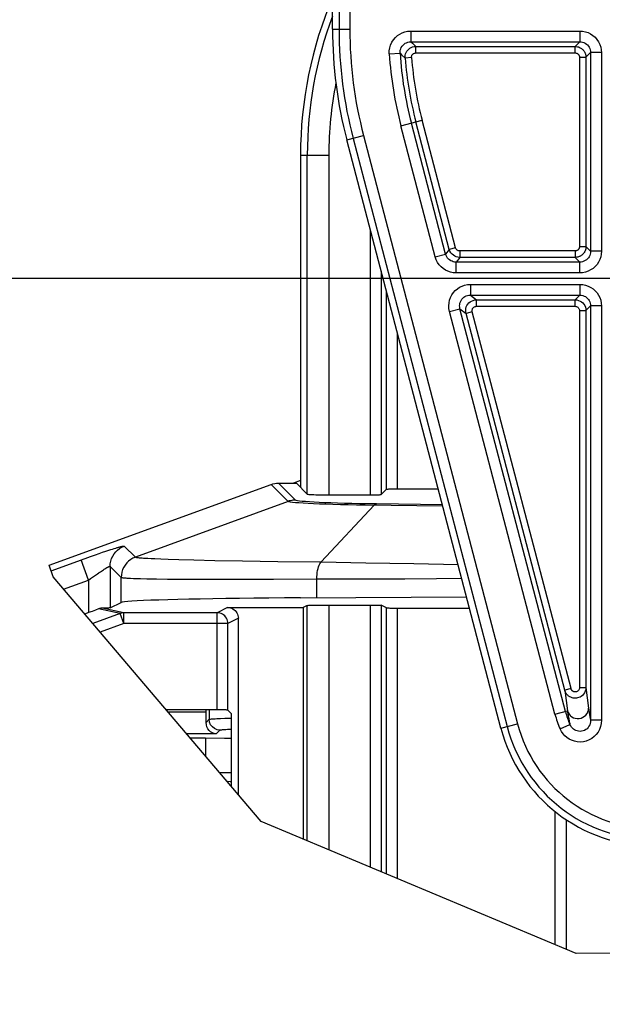
# Model space of a CAD drawing. Units: millimetres. Extents: x 9 to 413, y 1 to 290.
# Drawn here: x 262 to 271, y 202 to 217 of the extents above; entities that cross this region are included whole.
import ezdxf

# ---------------------------------------------------------------- set-up
doc = ezdxf.new("R2010")
doc.units = ezdxf.units.MM
doc.header["$LTSCALE"] = 23.1
doc.linetypes.add('CENTER', pattern=[0.6, 0.375, -0.075, 0.075, -0.075])
doc.layers.get('0').update_dxf_attribs({"linetype": 'CONTINUOUS'})
for name, color, linetype in [('AXIS', 7, 'CONTINUOUS'), ('DEFAULT_1', 7, 'CENTER'), ('EDGE_FEAT', 7, 'CONTINUOUS')]:
    doc.layers.add(name, color=color, linetype=linetype)
doc.styles.get("Standard").update_dxf_attribs({"font": 'txt', "width": 0.7})
doc.dimstyles.new('DIMSTYLE_1', dxfattribs={"dimtxt": 3, "dimasz": 2.5, "dimexe": 1, "dimexo": 1.5, "dimgap": 0.75, "dimtad": 1, "dimdec": 0, "dimlfac": 3, "dimdsep": 46, "dimtxsty": 'STANDARD', "dimblk": '_FILLED', "dimblk1": '_FILLED', "dimblk2": '_FILLED', "dimcen": 0.09, "dimazin": 2, "dimtp": 0.5, "dimtm": 0.5, "dimtfac": 1, "dimtdec": 0, "dimtofl": 0, "dimtmove": 0, "dimatfit": 3, "dimldrblk": '_FILLED', "dimfxl": 1, "dimtolj": 1, "dimarcsym": 0})
doc.dimstyles.new('DIMSTYLE_3', dxfattribs={"dimtxt": 3, "dimasz": 2.5, "dimexe": 1, "dimexo": 1.5, "dimgap": 0.75, "dimtad": 1, "dimdec": 1, "dimlfac": 3, "dimdsep": 46, "dimtxsty": 'STANDARD', "dimblk": '_FILLED', "dimblk1": '_FILLED', "dimblk2": '_FILLED', "dimcen": 0.09, "dimazin": 2, "dimtp": 0.2, "dimtm": 0.2, "dimtfac": 1, "dimtdec": 1, "dimtofl": 0, "dimtmove": 0, "dimatfit": 3, "dimldrblk": '_FILLED', "dimfxl": 1, "dimtolj": 1, "dimarcsym": 0})

# ---------------------------------------------------------------- blocks, each defined once
blk = doc.blocks.new('_FILLED')
at = {"color": 0, "linetype": 'BYBLOCK'}
blk.add_solid([(0, 0), (-1, 0.2), (-1, -0.2)], dxfattribs=at)
blk = doc.blocks.new('*D3')
at = {"color": 2, "linetype": 'CONTINUOUS'}
for p, q in [((260.68, 222.309), (260.68, 249.605)), ((260.68, 249.605), (260.68, 220.914)), ((270.444, 222.309), (259.68, 222.309)), ((260.68, 214.52), (260.68, 220.914)), ((270.34, 219.52), (259.68, 219.52)), ((260.68, 219.52), (260.68, 214.52))]:
    blk.add_line(p, q, dxfattribs=at)
at = {"color": 2, "linetype": 'CONTINUOUS', "xscale": 2.5, "yscale": 2.5, "zscale": 2.5}
for p, rotation in [((260.68, 222.309), 270), ((260.68, 219.52), 90)]:
    blk.add_blockref('_FILLED', p, dxfattribs=dict(at, rotation=rotation))
at = {"color": 2, "linetype": 'CONTINUOUS', "insert": (256.93, 229.248), "char_height": 3, "width": 30.53571, "attachment_point": 1, "rotation": 90, "line_spacing_factor": 0.9}
blk.add_mtext('0.33{\\ftxt.shx;\\W1.000000;\\H3.000000; }[8,4]', dxfattribs=at)
blk = doc.blocks.new('DOUBLE_FILLED')
at = {"color": 0, "linetype": 'BYBLOCK'}
for points in [[(-1, 0), (-2, 0.2), (-2, -0.2)], [(0, 0), (-1, 0.2), (-1, -0.2)]]:
    blk.add_solid(points, dxfattribs=at)
blk = doc.blocks.new('*D4')
at = {"color": 2, "linetype": 'CONTINUOUS'}
for p, q in [((258.744, 220.914), (251.413, 220.914)), ((252.413, 220.914), (252.413, 203.132)), ((269.612, 220.914), (262.474, 220.914)), ((252.413, 185.35), (252.413, 203.132))]:
    blk.add_line(p, q, dxfattribs=at)
at = {"color": 2, "linetype": 'CONTINUOUS', "xscale": 2.5, "yscale": 2.5, "zscale": 2.5}
for name, p, rotation in [('_FILLED', (252.413, 220.914), 90), ('DOUBLE_FILLED', (252.413, 185.35), 270)]:
    blk.add_blockref(name, p, dxfattribs=dict(at, rotation=rotation))
at = {"color": 2, "linetype": 'CONTINUOUS', "insert": (248.663, 204.913), "char_height": 3, "width": 32.14286, "attachment_point": 2, "rotation": 90, "line_spacing_factor": 0.9}
blk.add_mtext('8.74{\\ftxt.shx;\\W1.000000;\\H3.000000; }[222]', dxfattribs=at)
blk = doc.blocks.new('*D5')
at = {"color": 2, "linetype": 'CONTINUOUS'}
for p, q in [((273.278, 212.914), (259.696, 212.914)), ((260.696, 212.914), (260.696, 197.571)), ((260.696, 182.228), (260.696, 197.571))]:
    blk.add_line(p, q, dxfattribs=at)
at = {"color": 2, "linetype": 'CONTINUOUS', "xscale": 2.5, "yscale": 2.5, "zscale": 2.5}
for name, p, rotation in [('_FILLED', (260.696, 212.914), 90), ('DOUBLE_FILLED', (260.696, 182.228), 270)]:
    blk.add_blockref(name, p, dxfattribs=dict(at, rotation=rotation))
at = {"color": 2, "linetype": 'CONTINUOUS', "insert": (256.946, 200.126), "char_height": 3, "width": 30.85714, "attachment_point": 2, "rotation": 90, "line_spacing_factor": 0.9}
blk.add_mtext('6.85{\\ftxt.shx;\\W1.000000;\\H3.000000; }[174]', dxfattribs=at)
blk = doc.blocks.new('*D6')
at = {"color": 2, "linetype": 'CONTINUOUS'}
for p, q in [((258.585, 225.687), (243.382, 225.687)), ((244.382, 225.687), (244.382, 206.559)), ((268.197, 225.687), (262.634, 225.687)), ((244.382, 187.431), (244.382, 206.559))]:
    blk.add_line(p, q, dxfattribs=at)
at = {"color": 2, "linetype": 'CONTINUOUS', "xscale": 2.5, "yscale": 2.5, "zscale": 2.5}
for name, p, rotation in [('_FILLED', (244.382, 225.687), 90), ('DOUBLE_FILLED', (244.382, 187.431), 270)]:
    blk.add_blockref(name, p, dxfattribs=dict(at, rotation=rotation))
at = {"color": 2, "linetype": 'CONTINUOUS', "insert": (240.632, 208.971), "char_height": 3, "width": 30.85714, "attachment_point": 2, "rotation": 90, "line_spacing_factor": 0.9}
blk.add_mtext('9.87{\\ftxt.shx;\\W1.000000;\\H3.000000; }[251]', dxfattribs=at)

msp = doc.modelspace()

# ---------------------------------------------------------------- linework, layer by layer
at = {"color": 7, "linetype": 'CONTINUOUS'}
for p, q in [((267.1192, 216.7721), (267.1192, 223.5809)), ((269.72, 205.9633), (267.3399, 215.0574)), ((266.6239, 214.8255), (266.6239, 210.1685)), ((266.6242, 214.8252), (266.6242, 209.6878)), ((266.2846, 209.7518), (266.5601, 209.7518)), ((266.6242, 209.7918), (266.5142, 209.7518)), ((266.7293, 209.5827), (266.5601, 209.7518)), ((262.7408, 208.4829), (266.1705, 209.7317)), ((267.9519, 209.6589), (267.87, 209.577)), ((268.097, 209.6645), (268.7513, 209.6645)), ((267.0258, 209.5715), (267.7249, 209.5715)), ((262.8012, 208.3065), (262.7408, 208.4829)), ((266.0172, 204.5239), (262.8012, 208.3065)), ((266.6241, 207.9802), (269.1878, 207.9967)), ((263.4043, 207.7705), (263.3504, 207.7507)), ((263.4566, 207.7902), (263.4043, 207.7705)), ((263.5057, 207.8091), (263.4566, 207.7902)), ((263.601, 207.8205), (263.5601, 207.8198)), ((263.6348, 207.8213), (263.601, 207.8205)), ((263.6835, 207.8241), (263.854, 207.9093)), ((265.4976, 207.8301), (266.6649, 207.8301)), ((266.7293, 207.8623), (266.6649, 207.8301)), ((266.6649, 207.8301), (266.6649, 204.2517)), ((266.8061, 207.8659), (266.8586, 207.8667)), ((266.8586, 207.8667), (266.9208, 207.8674)), ((266.9208, 207.8674), (266.9899, 207.8678)), ((266.9899, 207.8678), (267.7034, 207.868)), ((267.7034, 207.868), (267.7456, 207.8679)), ((267.7456, 207.8679), (267.7851, 207.8676)), ((267.9519, 207.8242), (267.87, 207.8652)), ((268.0368, 207.8218), (268.0762, 207.8215)), ((268.0762, 207.8215), (269.2336, 207.8214)), ((263.3504, 207.7507), (263.2919, 207.7294)), ((265.6643, 204.939), (265.6643, 207.6636)), ((265.5595, 206.1852), (265.5017, 206.243)), ((265.5595, 205.0622), (265.5595, 206.1852)), ((264.9209, 205.8133), (265.1581, 205.8133)), ((270.8823, 202.4792), (266.0172, 204.5239)), ((276.366, 202.5303), (270.8823, 202.4792))]:
    msp.add_line(p, q, dxfattribs=at)
at = {"color": 9, "linetype": 'CONTINUOUS'}
for p, q in [((267.2195, 223.5809), (267.2195, 216.7721)), ((267.3861, 223.5809), (267.3861, 216.7721)), ((267.1192, 216.7721), (267.3861, 216.7721)), ((267.3399, 215.0574), (267.5981, 215.125)), ((267.4369, 215.0828), (269.817, 205.9887)), ((267.5981, 215.125), (269.9781, 206.0308)), ((266.7293, 209.5827), (266.7293, 214.8252)), ((267.0625, 214.8252), (267.0625, 209.5714)), ((267.7034, 209.5714), (267.7034, 213.6684)), ((267.87, 213.0319), (267.87, 209.577)), ((267.9519, 209.6589), (267.9519, 212.719)), ((268.1184, 212.0826), (268.1184, 209.6645)), ((266.5457, 209.4907), (266.2846, 209.7518)), ((266.4317, 209.4705), (266.1705, 209.7317)), ((266.4317, 209.4705), (264.0729, 208.6091)), ((267.7615, 209.4099), (266.9415, 208.5349)), ((268.816, 209.4174), (267.7975, 209.4303)), ((263.5139, 208.6655), (263.5674, 208.6837)), ((263.5674, 208.6837), (263.618, 208.7006)), ((263.618, 208.7006), (263.6651, 208.716)), ((263.6651, 208.716), (263.6945, 208.7255)), ((263.6945, 208.7255), (263.7222, 208.7342)), ((263.7222, 208.7342), (263.748, 208.7422)), ((263.748, 208.7422), (263.772, 208.7495)), ((263.9027, 208.7793), (264.0729, 208.6091)), ((262.77, 208.3975), (263.2982, 208.5897)), ((263.3504, 208.2545), (263.2365, 208.5674)), ((263.2982, 208.5897), (263.3792, 208.6186)), ((263.3792, 208.6186), (263.4576, 208.6461)), ((263.4576, 208.6461), (263.5139, 208.6655)), ((264.2635, 208.5907), (264.3148, 208.588)), ((264.3148, 208.588), (264.3719, 208.5854)), ((264.3719, 208.5854), (264.4684, 208.5814)), ((264.4684, 208.5814), (264.5775, 208.5775)), ((264.5775, 208.5775), (264.7422, 208.5723)), ((264.7422, 208.5723), (264.9776, 208.566)), ((264.9776, 208.566), (265.3007, 208.5588)), ((265.3007, 208.5588), (265.7286, 208.5509)), ((265.7286, 208.5509), (266.2739, 208.5427)), ((266.2739, 208.5427), (266.9415, 208.5349)), ((266.9415, 208.5349), (267.6357, 208.5225)), ((263.5159, 208.3708), (263.5329, 208.3822)), ((263.5329, 208.3822), (263.5492, 208.393)), ((263.5492, 208.393), (263.5647, 208.4031)), ((263.5647, 208.4031), (263.5794, 208.4126)), ((263.6835, 208.4664), (263.854, 208.2959)), ((263.6835, 208.4664), (263.6835, 207.8241)), ((267.6357, 208.5225), (268.3749, 208.5087)), ((268.3749, 208.5087), (269.0573, 208.4954)), ((262.9649, 208.1141), (263.3504, 208.2545)), ((263.3504, 208.2545), (263.3813, 208.2768)), ((263.3504, 208.2545), (263.3504, 207.7507)), ((263.3813, 208.2768), (263.4117, 208.2986)), ((263.4117, 208.2986), (263.4416, 208.3196)), ((263.4416, 208.3196), (263.4705, 208.3398)), ((263.4705, 208.3398), (263.4891, 208.3526)), ((263.854, 207.9093), (263.854, 208.2959)), ((264.0457, 208.281), (264.0972, 208.2792)), ((264.0972, 208.2792), (264.1546, 208.2775)), ((264.1546, 208.2775), (264.2516, 208.2752)), ((264.2516, 208.2752), (264.4005, 208.2726)), ((264.4005, 208.2726), (264.5713, 208.2703)), ((264.5713, 208.2703), (264.8663, 208.2678)), ((264.8663, 208.2678), (265.2047, 208.2663)), ((265.2047, 208.2663), (265.6489, 208.266)), ((265.6489, 208.266), (266.2077, 208.2674)), ((266.2077, 208.2674), (266.8779, 208.2712)), ((266.8779, 207.982), (266.8779, 208.2712)), ((263.8397, 207.7387), (263.5057, 207.8091)), ((263.8966, 207.7489), (263.5601, 207.8198)), ((265.4976, 207.8301), (265.3351, 207.7489)), ((266.7293, 204.2246), (266.7293, 207.8623)), ((267.0625, 207.868), (267.0625, 204.0846)), ((267.7034, 203.8152), (267.7034, 207.868)), ((267.87, 207.8652), (267.87, 203.7452)), ((267.9519, 203.7108), (267.9519, 207.8242)), ((268.1184, 207.8214), (268.1184, 203.6408)), ((263.8397, 207.7387), (263.4153, 207.5842)), ((263.8966, 207.5823), (263.8397, 207.7387)), ((263.8966, 207.5823), (263.8966, 207.7489)), ((265.3351, 207.7489), (263.8966, 207.7489)), ((265.3351, 206.2486), (265.3351, 207.7489)), ((265.6643, 207.6636), (265.5017, 207.5823)), ((263.8966, 207.5823), (263.5304, 207.4489)), ((265.5017, 207.5823), (263.8966, 207.5823)), ((265.5017, 206.243), (265.5017, 207.5823)), ((265.2138, 206.2486), (265.2138, 206.1015)), ((265.1678, 206.2109), (264.5829, 206.2109)), ((265.1665, 206.0542), (265.2138, 206.1015)), ((265.3872, 206.1149), (265.4549, 206.1171)), ((269.72, 205.9633), (269.9781, 206.0308)), ((265.3232, 205.8777), (264.8662, 205.8777)), ((265.1581, 205.8133), (265.1581, 205.5344)), ((265.3232, 205.8777), (265.3803, 205.9349)), ((270.5601, 202.6146), (270.5601, 204.6747)), ((270.7268, 204.5537), (270.7268, 202.5446))]:
    msp.add_line(p, q, dxfattribs=at)
at = {"color": 7, "linetype": 'CONTINUOUS'}
for points in [[(266.1705, 209.7317), (266.1982, 209.7405), (266.2266, 209.7468), (266.2555, 209.7506), (266.2846, 209.7518)], [(267.9519, 209.6589), (267.954, 209.6597), (267.9588, 209.6604), (267.9662, 209.6611), (267.9761, 209.6617), (267.9883, 209.6624), (268.0027, 209.6629), (268.0189, 209.6634), (268.0368, 209.6638), (268.056, 209.6641), (268.0763, 209.6643), (268.097, 209.6645)], [(266.7293, 209.5827), (266.7327, 209.5814), (266.7399, 209.5801), (266.751, 209.5789), (266.7659, 209.5777), (266.7843, 209.5766), (266.8061, 209.5756), (266.831, 209.5747), (266.8586, 209.5738), (266.8887, 209.5731), (266.9209, 209.5725), (266.9548, 209.572), (267.0258, 209.5715)], [(267.7249, 209.5715), (267.7456, 209.5716), (267.7658, 209.5718), (267.785, 209.5722), (267.8029, 209.5726), (267.8192, 209.573), (267.8335, 209.5736), (267.8458, 209.5742), (267.8557, 209.5749), (267.8631, 209.5756), (267.8678, 209.5763), (267.87, 209.577)], [(266.6241, 207.9802), (266.3774, 207.9782), (266.1373, 207.9759), (265.9053, 207.9734), (265.6829, 207.9707), (265.4703, 207.9677), (265.2676, 207.9645), (265.076, 207.9611), (264.8966, 207.9575), (264.7298, 207.9537), (264.5761, 207.9498), (264.436, 207.9457), (264.3098, 207.9415), (264.1982, 207.9371), (264.1018, 207.9327), (264.0208, 207.9281), (263.9552, 207.9235), (263.9053, 207.9188), (263.8717, 207.9141), (263.854, 207.9093)], [(263.5601, 207.8198), (263.5543, 207.8196), (263.5487, 207.8192), (263.5433, 207.8186), (263.5382, 207.8179), (263.5333, 207.817), (263.5283, 207.816), (263.5231, 207.8147), (263.5177, 207.8132), (263.5118, 207.8113), (263.5057, 207.8091)], [(263.6835, 207.8241), (263.6813, 207.8236), (263.6767, 207.8231), (263.6696, 207.8227), (263.6603, 207.8222), (263.6486, 207.8217), (263.6348, 207.8213)], [(265.4976, 207.8301), (265.5196, 207.8287), (265.5408, 207.8245), (265.5614, 207.8174), (265.581, 207.8078), (265.5991, 207.7957), (265.6155, 207.7813), (265.6299, 207.7649), (265.642, 207.7468), (265.6516, 207.7273), (265.6586, 207.7067), (265.6628, 207.6855), (265.6643, 207.6636)], [(266.7293, 207.8623), (266.7327, 207.863), (266.7398, 207.8636), (266.751, 207.8642), (266.7658, 207.8648), (266.7843, 207.8654), (266.8061, 207.8659)], [(267.7851, 207.8676), (267.8192, 207.8671), (267.8335, 207.8669), (267.8458, 207.8666), (267.8557, 207.8662), (267.8631, 207.8659), (267.8678, 207.8655), (267.87, 207.8652)], [(267.9519, 207.8242), (267.954, 207.8239), (267.9588, 207.8235), (267.9662, 207.8231), (267.9761, 207.8228), (267.9883, 207.8225), (268.0027, 207.8222), (268.0368, 207.8218)], [(265.5017, 206.243), (265.4996, 206.2437), (265.4948, 206.2445), (265.4874, 206.2452), (265.4775, 206.2458), (265.4652, 206.2464), (265.4509, 206.247), (265.4346, 206.2475), (265.4168, 206.2479), (265.3975, 206.2482), (265.3773, 206.2484), (265.3566, 206.2486), (264.5509, 206.2486)], [(265.1665, 206.0542), (265.167, 206.0897), (265.1675, 206.1276), (265.1677, 206.168), (265.1678, 206.2486)], [(265.3232, 205.8777), (265.2913, 205.8827), (265.2623, 205.8937), (265.2359, 205.9099), (265.2128, 205.9309), (265.1934, 205.9565), (265.1786, 205.986), (265.1698, 206.0187), (265.1665, 206.0542)], [(265.1581, 205.8133), (265.4514, 205.8126), (265.5595, 205.8117)], [(265.5595, 205.274), (265.536, 205.2738), (265.3802, 205.2732)]]:
    msp.add_lwpolyline(points, dxfattribs=at)
at = {"color": 9, "linetype": 'CONTINUOUS'}
for points in [[(266.5457, 209.4907), (266.5263, 209.4902), (266.507, 209.4884), (266.4878, 209.4856), (266.4688, 209.4817), (266.4501, 209.4766), (266.4317, 209.4705)], [(268.8215, 209.3964), (267.6224, 209.4118), (267.4887, 209.414), (267.3611, 209.4165), (267.2397, 209.4193), (267.1244, 209.4224), (267.0161, 209.4257), (266.9156, 209.4294), (266.8234, 209.4332), (266.7401, 209.4373), (266.6658, 209.4416), (266.6005, 209.4461), (266.5451, 209.4507), (266.5001, 209.4555), (266.466, 209.4605), (266.4431, 209.4655), (266.4317, 209.4705)], [(267.7975, 209.4303), (267.6656, 209.4322), (267.5393, 209.4344), (267.4187, 209.4369), (267.3038, 209.4397), (267.1949, 209.4428), (267.0927, 209.4462), (266.998, 209.4498), (266.9112, 209.4536), (266.8328, 209.4577), (266.763, 209.462), (266.7019, 209.4664), (266.6501, 209.4711), (266.6083, 209.4758), (266.5766, 209.4808), (266.5558, 209.4857), (266.5457, 209.4907)], [(267.7975, 209.4303), (267.7914, 209.4293), (267.7853, 209.4273), (267.7792, 209.4243), (267.7732, 209.4204), (267.7673, 209.4156), (267.7615, 209.4099)], [(263.6835, 208.4664), (263.6861, 208.507), (263.6935, 208.5469), (263.7058, 208.5857), (263.7226, 208.6227), (263.7439, 208.6573), (263.7692, 208.6891), (263.7982, 208.7176), (263.8305, 208.7424), (263.8655, 208.7631), (263.9027, 208.7793)], [(263.772, 208.7495), (263.7941, 208.7561), (263.8045, 208.7591), (263.8143, 208.7619), (263.8237, 208.7645), (263.8325, 208.7669), (263.8408, 208.7691), (263.8487, 208.7711), (263.856, 208.7729), (263.8628, 208.7745), (263.8691, 208.776), (263.8748, 208.7772), (263.8801, 208.7782), (263.8848, 208.7791), (263.8889, 208.7797), (263.8926, 208.7801), (263.8957, 208.7804), (263.8983, 208.7804), (263.9003, 208.7803), (263.9018, 208.7799), (263.9027, 208.7793)], [(264.073, 208.6091), (264.0357, 208.5929), (264.0007, 208.5722), (263.9685, 208.5474), (263.9395, 208.5189), (263.9142, 208.4871), (263.893, 208.4524), (263.8761, 208.4154), (263.8639, 208.3766), (263.8565, 208.3366), (263.854, 208.296)], [(264.073, 208.6091), (264.0766, 208.6078), (264.0819, 208.6066), (264.0886, 208.6053), (264.0969, 208.6039), (264.1068, 208.6026), (264.1181, 208.6013), (264.131, 208.6), (264.1454, 208.5987), (264.1614, 208.5973), (264.1788, 208.596), (264.1977, 208.5947), (264.2182, 208.5934), (264.2635, 208.5907)], [(266.8779, 208.2712), (266.8785, 208.3054), (266.8805, 208.339), (266.884, 208.3716), (266.8889, 208.4027), (266.8951, 208.4319), (266.9025, 208.4587), (266.911, 208.4828), (266.9204, 208.5037), (266.9308, 208.5212), (266.9419, 208.5349)], [(263.5794, 208.4126), (263.5932, 208.4213), (263.5998, 208.4254), (263.6062, 208.4293), (263.6123, 208.4331), (263.6182, 208.4366), (263.6238, 208.44), (263.6292, 208.4432), (263.6344, 208.4462), (263.6393, 208.449), (263.644, 208.4516), (263.6484, 208.454), (263.6526, 208.4562), (263.6565, 208.4582), (263.6602, 208.46), (263.6636, 208.4616), (263.6667, 208.4631), (263.6696, 208.4643), (263.6722, 208.4653), (263.6746, 208.4662), (263.6766, 208.4668), (263.6785, 208.4672), (263.68, 208.4675), (263.6813, 208.4675), (263.6823, 208.4674), (263.6831, 208.467), (263.6835, 208.4664)], [(263.4891, 208.3526), (263.5071, 208.3649), (263.5159, 208.3708)], [(263.854, 208.296), (263.8577, 208.2948), (263.863, 208.2936), (263.8698, 208.2924), (263.8782, 208.2913), (263.8881, 208.2901), (263.8995, 208.289), (263.9125, 208.2879), (263.927, 208.2868), (263.943, 208.2858), (263.9605, 208.2848), (263.9796, 208.2838), (264.0001, 208.2828), (264.0457, 208.281)], [(266.8779, 208.2712), (267.3118, 208.2718), (267.7644, 208.2732), (268.2351, 208.2754), (268.7257, 208.2783), (269.1133, 208.2813)], [(263.8966, 207.7489), (263.887, 207.7486), (263.8773, 207.7478), (263.8677, 207.7463), (263.8582, 207.7444), (263.8489, 207.7418), (263.8397, 207.7387)], [(265.5017, 207.5823), (265.5003, 207.6037), (265.4961, 207.625), (265.4892, 207.6456), (265.4796, 207.6651), (265.4675, 207.6834), (265.4531, 207.6998), (265.4368, 207.7143), (265.4186, 207.7264), (265.399, 207.7361), (265.3784, 207.7432), (265.3569, 207.7475), (265.3351, 207.7489)], [(265.2138, 206.1015), (265.2174, 206.103), (265.2244, 206.1045), (265.2346, 206.1059), (265.2479, 206.1073), (265.2641, 206.1087), (265.2832, 206.11), (265.3051, 206.1113), (265.3298, 206.1126), (265.3572, 206.1138), (265.3872, 206.1149)], [(265.3803, 205.9349), (265.3373, 205.9407), (265.2971, 205.9573), (265.2627, 205.9838), (265.2362, 206.0183), (265.2195, 206.0584), (265.2138, 206.1015)], [(265.4549, 206.1171), (265.5318, 206.119), (265.5595, 206.1196)], [(265.3803, 205.9349), (265.3833, 205.9364), (265.3888, 205.9379), (265.397, 205.9394), (265.4076, 205.9408), (265.4206, 205.9421), (265.4359, 205.9435), (265.4534, 205.9448), (265.4732, 205.946), (265.4951, 205.9472), (265.5191, 205.9484), (265.5452, 205.9495), (265.5595, 205.95)], [(265.5595, 205.1359), (265.5375, 205.1367), (265.4945, 205.1388)]]:
    msp.add_lwpolyline(points, dxfattribs=at)
at = {"color": 7, "linetype": 'CONTINUOUS'}
for centre, radius, start, end in [((273.8918, 216.7721), 6.7726, 180, 194.66618), ((272.0797, 206.5809), 2.4393, 194.66618, 270)]:
    msp.add_arc(centre, radius, start, end, dxfattribs=at)
at = {"color": 9, "linetype": 'CONTINUOUS'}
for centre, radius, start, end in [((273.8918, 216.7721), 6.6723, 180, 194.66618), ((273.8918, 216.7721), 6.5057, 180, 194.66618), ((272.0797, 206.5809), 2.339, 194.66618, 270), ((272.0797, 206.5809), 2.1724, 194.66618, 270)]:
    msp.add_arc(centre, radius, start, end, dxfattribs=at)
at = {"layer": 'AXIS', "color": 9, "linetype": 'CONTINUOUS'}
msp.add_line((266.6242, 214.8252), (267.0625, 214.8252), dxfattribs=at)
at = {"layer": 'AXIS', "color": 7, "linetype": 'CONTINUOUS'}
msp.add_arc((272.8675, 214.8252), 6.2433, 157.0662, 180, dxfattribs=at)
at = {"layer": 'AXIS', "color": 9, "linetype": 'CONTINUOUS'}
for radius, start in [(6.1382, 159.54993), (5.805, 168.92503)]:
    msp.add_arc((272.8675, 214.8252), radius, start, 180, dxfattribs=at)
at = {"layer": 'DEFAULT_1', "color": 7, "linetype": 'CENTER'}
msp.add_line((274.7785, 212.9142), (270.7785, 212.9142), dxfattribs=at)
at = {"layer": 'EDGE_FEAT', "color": 9, "linetype": 'CONTINUOUS'}
for p, q in [((268.3277, 216.7418), (268.3277, 216.5752)), ((268.3277, 216.7418), (270.9396, 216.7418)), ((270.9396, 216.7418), (270.9396, 216.5752)), ((268.3277, 216.5752), (268.3521, 216.5524)), ((268.3277, 216.5752), (270.9396, 216.5752)), ((268.3521, 216.5524), (268.4056, 216.5027)), ((268.4056, 216.4028), (268.4056, 216.5027)), ((268.4056, 216.5027), (270.8671, 216.5027)), ((270.8671, 216.5027), (270.9396, 216.5752)), ((270.8671, 216.4028), (270.8671, 216.5027)), ((267.9953, 216.387), (268.1615, 216.3978)), ((268.1615, 216.3978), (268.186, 216.3743)), ((268.186, 216.3743), (268.2396, 216.323)), ((268.3392, 216.3309), (268.2396, 216.323)), ((268.4056, 216.4028), (270.8671, 216.4028)), ((270.9338, 216.3362), (270.9338, 213.4089)), ((270.9338, 216.3362), (271.0337, 216.3362)), ((271.0337, 216.3362), (271.1062, 216.4087)), ((271.0337, 216.3362), (271.0337, 213.4089)), ((271.1062, 216.4087), (271.1062, 213.3364)), ((271.2728, 216.4087), (271.1062, 216.4087)), ((271.2728, 216.4087), (271.2728, 213.3364)), ((268.1753, 215.276), (268.5032, 215.3618)), ((268.705, 213.252), (268.1753, 215.276)), ((268.8661, 213.2942), (268.3364, 215.3182)), ((268.9221, 213.3667), (268.4065, 215.3365)), ((269.0187, 213.392), (268.5032, 215.3618)), ((270.9338, 213.4089), (271.0337, 213.4089)), ((271.0337, 213.4089), (271.1062, 213.3364)), ((268.705, 213.252), (268.8661, 213.2942)), ((268.9221, 213.3667), (268.8661, 213.2942)), ((269.0187, 213.392), (268.9221, 213.3667)), ((269.0832, 213.3422), (269.0832, 213.2423)), ((270.8671, 213.3422), (269.0832, 213.3422)), ((270.8671, 213.3422), (270.8671, 213.2423)), ((271.2728, 213.3364), (271.1062, 213.3364)), ((269.0832, 213.2423), (269.0272, 213.1698)), ((269.0272, 213.0032), (269.0272, 213.1698)), ((270.9396, 213.1698), (269.0272, 213.1698)), ((270.8671, 213.2423), (269.0832, 213.2423)), ((270.8671, 213.2423), (270.9396, 213.1698)), ((270.9396, 213.0032), (270.9396, 213.1698)), ((270.9396, 213.0032), (269.0272, 213.0032)), ((269.2482, 212.8251), (269.2482, 212.6586)), ((269.2482, 212.8251), (270.9396, 212.8251)), ((270.9396, 212.8251), (270.9396, 212.6586)), ((269.2482, 212.6586), (269.3421, 212.5861)), ((269.2482, 212.6586), (270.9396, 212.6586)), ((270.9396, 212.6586), (270.8671, 212.5861)), ((269.3421, 212.4861), (269.3421, 212.5861)), ((269.3421, 212.5861), (270.8671, 212.5861)), ((270.8671, 212.4861), (270.8671, 212.5861)), ((271.1062, 212.492), (271.0337, 212.4195)), ((271.1062, 212.492), (271.1062, 206.0866)), ((271.2728, 212.492), (271.1062, 212.492)), ((271.2728, 212.492), (271.2728, 206.0866)), ((268.9259, 212.4077), (269.0871, 212.4498)), ((270.5553, 206.1819), (268.9259, 212.4077)), ((270.7165, 206.2241), (269.0871, 212.4498)), ((269.0871, 212.4498), (269.181, 212.3773)), ((269.2777, 212.4026), (269.181, 212.3773)), ((270.706, 206.5503), (269.181, 212.3773)), ((270.8027, 206.5756), (269.2777, 212.4026)), ((269.3421, 212.4861), (270.8671, 212.4861)), ((270.9338, 212.4195), (270.9338, 206.5925)), ((270.9338, 212.4195), (271.0337, 212.4195)), ((271.0337, 212.4195), (271.0337, 206.5925)), ((270.8027, 206.5756), (270.706, 206.5503)), ((270.706, 206.5503), (270.747, 206.232)), ((270.9338, 206.5925), (271.0337, 206.5925)), ((271.0337, 206.5925), (271.0747, 206.2742)), ((270.5553, 206.1819), (270.747, 206.232)), ((270.634, 205.9541), (270.7868, 206.0203)), ((271.2728, 206.0866), (271.1062, 206.0866))]:
    msp.add_line(p, q, dxfattribs=at)
for points in [[(267.9953, 216.387), (267.9956, 216.4343), (268.0023, 216.4802), (268.0156, 216.525), (268.0349, 216.5675), (268.0603, 216.6071), (268.0902, 216.6424), (268.1229, 216.6715), (268.1582, 216.6955), (268.195, 216.7145), (268.2349, 216.7286), (268.2793, 216.7377), (268.3277, 216.7418)], [(270.9396, 216.7418), (270.9828, 216.739), (271.0249, 216.7307), (271.0662, 216.7168), (271.1056, 216.6976), (271.1419, 216.6734), (271.1748, 216.6447), (271.2038, 216.6116), (271.2283, 216.5751), (271.2476, 216.5354), (271.2617, 216.4938), (271.27, 216.4517), (271.2728, 216.4087)], [(268.1615, 216.3978), (268.1616, 216.4213), (268.165, 216.4445), (268.1715, 216.4669), (268.1812, 216.4882), (268.1938, 216.508), (268.2089, 216.5256), (268.2252, 216.5402), (268.2428, 216.5521), (268.2613, 216.5615), (268.2812, 216.5687), (268.3036, 216.5735), (268.3277, 216.5752)], [(268.2396, 216.323), (268.2394, 216.3457), (268.2422, 216.3682), (268.2481, 216.3902), (268.257, 216.4111), (268.2684, 216.4305), (268.2822, 216.448), (268.2979, 216.4631), (268.3154, 216.4761), (268.3347, 216.4868), (268.3561, 216.4952), (268.38, 216.5007), (268.4056, 216.5027)], [(270.8671, 216.5027), (270.8847, 216.5018), (270.9012, 216.4992), (270.9166, 216.4952), (270.9308, 216.4901), (270.9438, 216.484), (270.9556, 216.4773), (270.9662, 216.47), (270.9757, 216.4624), (270.9841, 216.4546), (270.9917, 216.4467), (270.9983, 216.4387), (271.0042, 216.4307), (271.0095, 216.4225), (271.0142, 216.4142), (271.0184, 216.4058), (271.0221, 216.3971), (271.0254, 216.3881), (271.0281, 216.3788), (271.0304, 216.369), (271.0322, 216.3587), (271.0333, 216.3477), (271.0337, 216.3362)], [(270.9396, 216.5752), (270.9611, 216.5739), (270.9823, 216.5697), (271.003, 216.5628), (271.0227, 216.5532), (271.0408, 216.5411), (271.0573, 216.5268), (271.0718, 216.5103), (271.084, 216.4919), (271.0937, 216.4721), (271.1007, 216.4513), (271.1049, 216.43), (271.1062, 216.4087)], [(268.3392, 216.3309), (268.3391, 216.3401), (268.3403, 216.349), (268.3426, 216.3578), (268.3461, 216.3662), (268.3507, 216.3739), (268.3563, 216.3809), (268.3625, 216.387), (268.3695, 216.3922), (268.3773, 216.3965), (268.3858, 216.3998), (268.3953, 216.4019), (268.4056, 216.4028)], [(270.8671, 216.4028), (270.8742, 216.4024), (270.8808, 216.4014), (270.8869, 216.3998), (270.8926, 216.3977), (270.8978, 216.3953), (270.9025, 216.3926), (270.9068, 216.3897), (270.9106, 216.3867), (270.914, 216.3836), (270.917, 216.3804), (270.9196, 216.3772), (270.922, 216.374), (270.9241, 216.3707), (270.926, 216.3674), (270.9277, 216.364), (270.9291, 216.3606), (270.9304, 216.357), (270.9315, 216.3532), (270.9325, 216.3493), (270.9332, 216.3452), (270.9336, 216.3408), (270.9338, 216.3362)], [(271.0337, 213.4089), (271.0328, 213.3913), (271.0302, 213.3748), (271.0262, 213.3594), (271.021, 213.3452), (271.015, 213.3322), (271.0082, 213.3204), (271.001, 213.3098), (270.9934, 213.3003), (270.9856, 213.2919), (270.9777, 213.2843), (270.9697, 213.2777), (270.9616, 213.2718), (270.9535, 213.2665), (270.9452, 213.2618), (270.9367, 213.2576), (270.9281, 213.2539), (270.9191, 213.2506), (270.9098, 213.2479), (270.9, 213.2456), (270.8897, 213.2438), (270.8787, 213.2427), (270.8671, 213.2423)], [(270.9338, 213.4089), (270.9333, 213.4018), (270.9324, 213.3952), (270.9308, 213.3891), (270.9287, 213.3834), (270.9263, 213.3782), (270.9236, 213.3735), (270.9207, 213.3692), (270.9177, 213.3654), (270.9146, 213.362), (270.9114, 213.359), (270.9082, 213.3564), (270.905, 213.354), (270.9017, 213.3519), (270.8984, 213.35), (270.895, 213.3483), (270.8915, 213.3469), (270.8879, 213.3456), (270.8842, 213.3445), (270.8803, 213.3435), (270.8762, 213.3428), (270.8718, 213.3424), (270.8671, 213.3422)], [(269.0272, 213.0032), (268.9833, 213.0063), (268.9415, 213.0145), (268.9019, 213.0276), (268.8645, 213.0457), (268.8294, 213.0682), (268.7969, 213.0957), (268.7671, 213.1284), (268.7411, 213.1657), (268.7206, 213.2068), (268.705, 213.252)], [(269.0272, 213.1698), (269.0054, 213.1712), (268.9843, 213.1754), (268.9645, 213.182), (268.9458, 213.191), (268.9283, 213.2023), (268.912, 213.216), (268.8971, 213.2323), (268.8842, 213.251), (268.8737, 213.2717), (268.8661, 213.2942)], [(269.0832, 213.2423), (269.0562, 213.2445), (269.0305, 213.2509), (269.007, 213.2608), (268.9851, 213.2743), (268.9647, 213.2918), (268.9468, 213.3132), (268.9323, 213.3384), (268.9221, 213.3667)], [(269.0832, 213.3422), (269.0723, 213.3432), (269.0621, 213.3457), (269.0527, 213.3496), (269.044, 213.355), (269.0358, 213.3621), (269.0286, 213.3706), (269.023, 213.3806), (269.0187, 213.392)], [(271.1062, 213.3364), (271.1048, 213.3149), (271.1007, 213.2937), (271.0938, 213.273), (271.0842, 213.2533), (271.0721, 213.2352), (271.0577, 213.2187), (271.0412, 213.2042), (271.0229, 213.192), (271.0031, 213.1823), (270.9822, 213.1753), (270.961, 213.1711), (270.9396, 213.1698)], [(271.2728, 213.3364), (271.27, 213.2932), (271.2617, 213.2511), (271.2477, 213.2098), (271.2285, 213.1704), (271.2044, 213.1341), (271.1756, 213.1012), (271.1426, 213.0722), (271.106, 213.0477), (271.0664, 213.0284), (271.0247, 213.0143), (270.9827, 213.006), (270.9396, 213.0032)], [(268.9259, 212.4077), (268.9176, 212.4516), (268.9151, 212.4953), (268.9184, 212.5391), (268.9274, 212.582), (268.9423, 212.6238), (268.9623, 212.6632), (268.9871, 212.6989), (269.0159, 212.7308), (269.0473, 212.758), (269.0819, 212.7807), (269.1195, 212.7993), (269.1599, 212.8132), (269.2027, 212.8218), (269.2482, 212.8251)], [(270.9396, 212.8251), (270.9842, 212.8221), (271.0273, 212.8134), (271.0695, 212.7987), (271.1094, 212.7787), (271.1455, 212.7539), (271.1776, 212.7252), (271.2052, 212.6933), (271.2283, 212.6584), (271.2471, 212.6203), (271.2611, 212.5796), (271.2695, 212.5369), (271.2728, 212.492)], [(269.0871, 212.4498), (269.0829, 212.4716), (269.0816, 212.4937), (269.0832, 212.5156), (269.0877, 212.5371), (269.0951, 212.558), (269.1051, 212.5777), (269.1175, 212.5956), (269.1319, 212.6115), (269.1477, 212.6251), (269.1649, 212.6365), (269.1837, 212.6457), (269.204, 212.6527), (269.2256, 212.6571), (269.2482, 212.6586)], [(270.9396, 212.6586), (270.9617, 212.6571), (270.9835, 212.6527), (271.0047, 212.6454), (271.0246, 212.6354), (271.0426, 212.6231), (271.0587, 212.6087), (271.0725, 212.5927), (271.084, 212.5753), (271.0934, 212.5562), (271.1004, 212.5358), (271.1047, 212.5143), (271.1062, 212.492)], [(269.181, 212.3773), (269.1765, 212.402), (269.1758, 212.427), (269.1788, 212.4518), (269.1855, 212.4758), (269.1956, 212.4985), (269.2089, 212.5193), (269.225, 212.5378), (269.2438, 212.5538), (269.2653, 212.5672), (269.2891, 212.5774), (269.3149, 212.5838), (269.3421, 212.5861)], [(270.8671, 212.5861), (270.8932, 212.584), (270.9185, 212.5779), (270.9423, 212.5681), (270.9642, 212.5548), (270.984, 212.5382), (271.0009, 212.5186), (271.0148, 212.4965), (271.0251, 212.4722), (271.0315, 212.4463), (271.0337, 212.4195)], [(269.2777, 212.4026), (269.2759, 212.4126), (269.2756, 212.4225), (269.2768, 212.4325), (269.2794, 212.4421), (269.2835, 212.4511), (269.2888, 212.4595), (269.2952, 212.4669), (269.3028, 212.4733), (269.3114, 212.4786), (269.3209, 212.4827), (269.3311, 212.4851), (269.3421, 212.4861)], [(270.8671, 212.4861), (270.8777, 212.4853), (270.8877, 212.4829), (270.8972, 212.479), (270.906, 212.4736), (270.9139, 212.467), (270.9207, 212.4592), (270.9262, 212.4503), (270.9303, 212.4406), (270.9328, 212.4304), (270.9338, 212.4195)], [(271.0337, 206.5925), (271.0308, 206.5625), (271.0229, 206.5348), (271.0111, 206.51), (270.9961, 206.4886), (270.9791, 206.4708), (270.9608, 206.4564), (270.9419, 206.4453), (270.923, 206.4372), (270.9044, 206.4318), (270.8864, 206.4287), (270.8691, 206.4276), (270.8528, 206.4281), (270.8375, 206.4301), (270.8232, 206.4333), (270.81, 206.4374), (270.7979, 206.4424), (270.7869, 206.4478), (270.7769, 206.4537), (270.7678, 206.4599), (270.7596, 206.4664), (270.7521, 206.4731), (270.7452, 206.48), (270.7388, 206.4871), (270.7329, 206.4946), (270.7275, 206.5025), (270.7223, 206.5108), (270.7176, 206.5196), (270.7133, 206.5291), (270.7094, 206.5393), (270.706, 206.5503)], [(270.9338, 206.5925), (270.9325, 206.5799), (270.9296, 206.5685), (270.9249, 206.5582), (270.919, 206.5492), (270.9122, 206.5419), (270.9049, 206.5359), (270.8974, 206.5313), (270.8898, 206.528), (270.8824, 206.5257), (270.8751, 206.5245), (270.8683, 206.524), (270.8617, 206.5243), (270.8556, 206.5252), (270.8499, 206.5265), (270.8446, 206.5283), (270.8397, 206.5304), (270.8353, 206.5327), (270.8313, 206.5352), (270.8276, 206.5378), (270.8243, 206.5405), (270.8213, 206.5433), (270.8185, 206.5462), (270.816, 206.5492), (270.8136, 206.5523), (270.8114, 206.5556), (270.8093, 206.5591), (270.8074, 206.5628), (270.8056, 206.5667), (270.8041, 206.571), (270.8027, 206.5756)], [(270.747, 206.232), (270.7571, 206.205), (270.7721, 206.1801), (270.7915, 206.1583), (270.8147, 206.1402), (270.8408, 206.1265), (270.8691, 206.1175), (270.8987, 206.1135), (270.9286, 206.1148), (270.9578, 206.1211), (270.9855, 206.1325), (271.0106, 206.1483), (271.0324, 206.1683), (271.0502, 206.1916), (271.0635, 206.2176), (271.0717, 206.2455), (271.0747, 206.2742)], [(271.0747, 206.2742), (271.0773, 206.2547), (271.0799, 206.2361), (271.0825, 206.2184), (271.0851, 206.2016), (271.0877, 206.1854), (271.0904, 206.1698), (271.093, 206.1549), (271.0956, 206.1404), (271.0983, 206.1265), (271.1009, 206.1129), (271.1035, 206.0996), (271.1062, 206.0866)], [(270.747, 206.232), (270.7502, 206.2099), (270.7536, 206.1889), (270.7569, 206.1689), (270.7602, 206.1499), (270.7635, 206.1316), (270.7669, 206.114), (270.7702, 206.0971), (270.7735, 206.0809), (270.7768, 206.0652), (270.7801, 206.0499), (270.7835, 206.035), (270.7868, 206.0203)], [(271.2728, 206.0866), (271.269, 206.0372), (271.259, 205.9905), (271.2425, 205.9461), (271.2202, 205.9048), (271.1923, 205.867), (271.1596, 205.8336), (271.1226, 205.8052), (271.0821, 205.7823), (271.0387, 205.7654), (270.9933, 205.7547), (270.9467, 205.7507), (270.9001, 205.7531), (270.8545, 205.7624), (270.8115, 205.7771), (270.7735, 205.7961), (270.7392, 205.8192), (270.7086, 205.8454), (270.6811, 205.876), (270.6561, 205.9124), (270.634, 205.9541)], [(271.1062, 206.0866), (271.1046, 206.0614), (271.0996, 206.0372), (271.0914, 206.0145), (271.0804, 205.9934), (271.0666, 205.974), (271.0503, 205.957), (271.0318, 205.9425), (271.0116, 205.9309), (270.9899, 205.9223), (270.9672, 205.917), (270.9439, 205.915), (270.9206, 205.9164), (270.8977, 205.9212), (270.8762, 205.9289), (270.8571, 205.9389), (270.8399, 205.9508), (270.8245, 205.9644), (270.8106, 205.9801), (270.7977, 205.9989), (270.7868, 206.0203)]]:
    msp.add_lwpolyline(points, dxfattribs=at)
for centre, radius, start, end in [((273.8918, 216.7721), 5.9091, 183.73726, 194.66618), ((273.8918, 216.7721), 5.7425, 183.73726, 194.66618), ((273.8918, 216.7721), 5.67, 184.5433, 194.66618), ((273.8918, 216.7721), 5.5701, 184.5433, 194.66618), ((272.0797, 206.5809), 1.5758, 194.66618, 203.43829), ((272.0797, 206.5809), 1.4092, 194.66618, 203.43829)]:
    msp.add_arc(centre, radius, start, end, dxfattribs=at)

# ---------------------------------------------------------------- dimensions: what is measured, and where the dimension line sits
at = {"color": 2, "linetype": 'CONTINUOUS'}
dim = msp.add_linear_dim(base=(260.6801, 219.5197), p1=(271.9443, 222.3087), p2=(271.8402, 219.5197), angle=270, dimstyle='DIMSTYLE_3', dxfattribs=at)
dim.commit()
dim.dimension.update_dxf_attribs({"geometry": '*D3', "text_midpoint": (260.6801, 239.4267), "dimtype": 160})
for base, p1, p2, text, picture, middle in [((244.3819, 187.4308), (269.6971, 225.6868), (245.3819, 187.4308), '251', '*D6', (244.3819, 208.9714)), ((252.4134, 185.3496), (271.1118, 220.9142), (253.4134, 185.3496), '222', '*D4', (252.4134, 204.913)), ((260.6962, 182.2277), (274.7785, 212.9142), (261.6962, 182.2277), '174', '*D5', (260.6962, 200.1262))]:
    dim = msp.add_linear_dim(base=base, p1=p1, p2=p2, angle=270, text=text, dimstyle='DIMSTYLE_1', override={"dimblk2": 'DOUBLE_FILLED', "dimsah": 1}, dxfattribs=at)
    dim.commit()
    dim.dimension.update_dxf_attribs({"geometry": picture, "text_midpoint": middle, "dimtype": 160})

doc.saveas('drawing.dxf')
